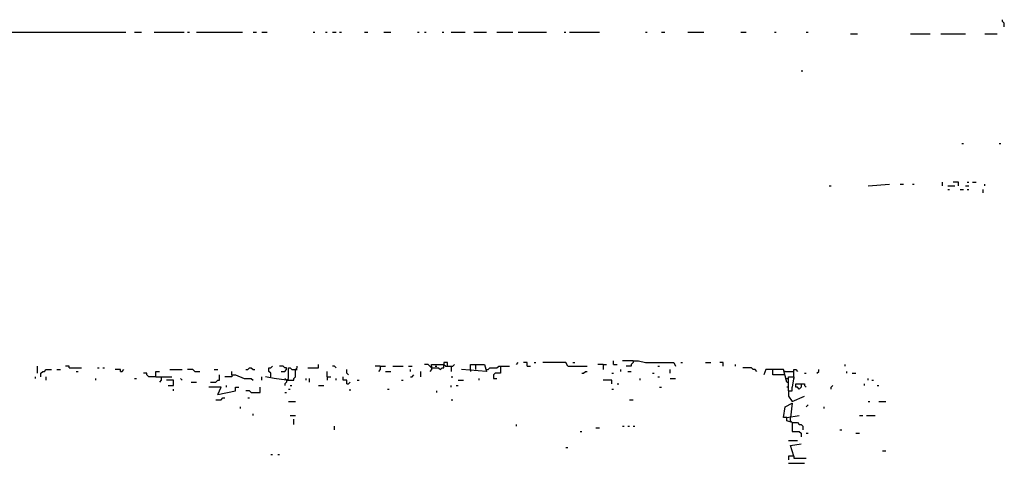
# Model space of a CAD drawing. Extents: x 0 to 10, y 0 to 7.5.
# Drawn here: x 8.9 to 10, y 7 to 7.5 of the extents above; entities that cross this region are included whole.
import ezdxf

# ---------------------------------------------------------------- set-up
doc = ezdxf.new("R2010")
doc.units = 0

msp = doc.modelspace()

# ---------------------------------------------------------------- linework, layer by layer
at = {"layer": 'R2V', "color": 0}
for points in [[(9.997942, 7.489712, 0), (9.997942, 7.493827, 0), (9.995885, 7.495885, 0), (9.995885, 7.497942, 0)], [(8.833333, 7.483539, 0), (8.975309, 7.483539, 0)], [(8.985597, 7.483539, 0), (8.993827, 7.483539, 0)], [(9.00823, 7.483539, 0), (9.04321, 7.483539, 0)], [(9.047325, 7.483539, 0), (9.049383, 7.483539, 0)], [(9.057613, 7.483539, 0), (9.111111, 7.483539, 0)], [(9.123457, 7.483539, 0), (9.127572, 7.483539, 0)], [(9.133745, 7.483539, 0), (9.139918, 7.483539, 0)], [(9.193416, 7.483539, 0), (9.195473, 7.483539, 0)], [(9.207819, 7.483539, 0), (9.209877, 7.483539, 0)], [(9.216049, 7.483539, 0), (9.220165, 7.483539, 0)], [(9.22428, 7.483539, 0), (9.226337, 7.483539, 0)], [(9.253086, 7.483539, 0), (9.257202, 7.483539, 0)], [(9.27572, 7.483539, 0), (9.283951, 7.483539, 0)], [(9.314815, 7.483539, 0), (9.316872, 7.483539, 0)], [(9.323045, 7.483539, 0), (9.325103, 7.483539, 0)], [(9.343621, 7.483539, 0), (9.345679, 7.483539, 0)], [(9.353909, 7.483539, 0), (9.37037, 7.483539, 0)], [(9.380658, 7.483539, 0), (9.395062, 7.483539, 0)], [(9.407407, 7.483539, 0), (9.425926, 7.483539, 0)], [(9.432099, 7.483539, 0), (9.465021, 7.483539, 0)], [(9.485597, 7.483539, 0), (9.487654, 7.483539, 0)], [(9.49177, 7.483539, 0), (9.526749, 7.483539, 0)], [(9.580247, 7.483539, 0), (9.582305, 7.483539, 0)], [(9.598765, 7.483539, 0), (9.602881, 7.483539, 0)], [(9.62963, 7.483539, 0), (9.648148, 7.483539, 0)], [(9.691358, 7.483539, 0), (9.697531, 7.483539, 0)], [(9.730453, 7.483539, 0), (9.73251, 7.483539, 0)], [(9.76749, 7.483539, 0), (9.769547, 7.483539, 0)], [(9.81893, 7.481481, 0), (9.82716, 7.481481, 0)], [(9.888889, 7.481481, 0), (9.911523, 7.481481, 0)], [(9.923868, 7.481481, 0), (9.952675, 7.481481, 0)], [(9.975309, 7.481481, 0), (9.989712, 7.481481, 0)], [(9.761317, 7.438272, 0), (9.763374, 7.438272, 0)], [(9.94856, 7.353909, 0), (9.950617, 7.353909, 0)], [(9.99177, 7.353909, 0), (9.993827, 7.353909, 0)], [(9.794239, 7.304527, 0), (9.796296, 7.304527, 0)], [(9.839506, 7.304527, 0), (9.864198, 7.306584, 0)], [(9.876543, 7.306584, 0), (9.880658, 7.306584, 0)], [(9.890947, 7.306584, 0), (9.893004, 7.306584, 0)], [(9.925926, 7.304527, 0), (9.925926, 7.308642, 0)], [(9.932099, 7.304527, 0), (9.940329, 7.304527, 0)], [(9.944444, 7.304527, 0), (9.944444, 7.308642, 0), (9.938272, 7.308642, 0)], [(9.952675, 7.304527, 0), (9.95679, 7.304527, 0)], [(9.954733, 7.308642, 0), (9.95679, 7.308642, 0)], [(9.960905, 7.308642, 0), (9.965021, 7.308642, 0)], [(9.975309, 7.304527, 0), (9.975309, 7.306584, 0)], [(9.932099, 7.300412, 0), (9.934156, 7.300412, 0)], [(9.946502, 7.300412, 0), (9.950617, 7.300412, 0)], [(9.954733, 7.300412, 0), (9.95679, 7.300412, 0)], [(9.973251, 7.296296, 0), (9.973251, 7.300412, 0)], [(8.872428, 7.08642, 0), (8.872428, 7.09465, 0)], [(8.909465, 7.092593, 0), (8.909465, 7.09465, 0), (8.90535, 7.09465, 0)], [(9.144033, 7.082305, 0), (9.144033, 7.08642, 0), (9.141975, 7.088477, 0), (9.141975, 7.092593, 0), (9.144033, 7.092593, 0), (9.146091, 7.09465, 0)], [(9.156379, 7.088477, 0), (9.160494, 7.088477, 0), (9.162551, 7.090535, 0), (9.162551, 7.092593, 0), (9.160494, 7.092593, 0), (9.158436, 7.09465, 0), (9.154321, 7.09465, 0)], [(9.162551, 7.078189, 0), (9.170782, 7.078189, 0), (9.170782, 7.080247, 0), (9.17284, 7.082305, 0), (9.17284, 7.090535, 0), (9.174897, 7.092593, 0), (9.174897, 7.09465, 0)], [(9.187243, 7.092593, 0), (9.199588, 7.092593, 0), (9.199588, 7.096708, 0)], [(9.220165, 7.092593, 0), (9.218107, 7.09465, 0), (9.216049, 7.09465, 0)], [(9.271605, 7.09465, 0), (9.265432, 7.09465, 0)], [(9.271605, 7.09465, 0), (9.271605, 7.090535, 0), (9.269547, 7.088477, 0)], [(9.271605, 7.09465, 0), (9.277778, 7.09465, 0)], [(9.286008, 7.09465, 0), (9.298354, 7.09465, 0)], [(9.304527, 7.09465, 0), (9.308642, 7.09465, 0)], [(9.331276, 7.092593, 0), (9.329218, 7.09465, 0), (9.32716, 7.096708, 0), (9.323045, 7.096708, 0)], [(9.331276, 7.092593, 0), (9.331276, 7.096708, 0), (9.345679, 7.096708, 0), (9.347737, 7.09465, 0), (9.355967, 7.09465, 0), (9.358025, 7.096708, 0)], [(9.331276, 7.092593, 0), (9.339506, 7.092593, 0), (9.341564, 7.090535, 0), (9.343621, 7.092593, 0), (9.345679, 7.092593, 0), (9.345679, 7.096708, 0)], [(9.331276, 7.09465, 0), (9.331276, 7.092593, 0)], [(9.335391, 7.09465, 0), (9.337449, 7.09465, 0)], [(9.349794, 7.09465, 0), (9.349794, 7.098765, 0), (9.345679, 7.098765, 0), (9.345679, 7.096708, 0)], [(9.353909, 7.09465, 0), (9.353909, 7.088477, 0)], [(9.376543, 7.090535, 0), (9.376543, 7.096708, 0), (9.393004, 7.096708, 0), (9.395062, 7.088477, 0), (9.366255, 7.090535, 0)], [(9.382716, 7.090535, 0), (9.382716, 7.096708, 0)], [(9.395062, 7.090535, 0), (9.397119, 7.090535, 0), (9.399177, 7.092593, 0), (9.407407, 7.092593, 0), (9.409465, 7.09465, 0), (9.421811, 7.09465, 0)], [(9.411523, 7.09465, 0), (9.411523, 7.08642, 0), (9.40535, 7.08642, 0), (9.403292, 7.084362, 0), (9.403292, 7.080247, 0), (9.407407, 7.080247, 0)], [(9.430041, 7.096708, 0), (9.432099, 7.098765, 0)], [(9.442387, 7.09465, 0), (9.442387, 7.098765, 0), (9.438272, 7.098765, 0)], [(9.442387, 7.09465, 0), (9.446502, 7.09465, 0)], [(9.450617, 7.098765, 0), (9.452675, 7.098765, 0)], [(9.489712, 7.09465, 0), (9.487654, 7.098765, 0), (9.460905, 7.098765, 0)], [(9.489712, 7.09465, 0), (9.512346, 7.09465, 0)], [(9.495885, 7.098765, 0), (9.497942, 7.098765, 0)], [(9.530864, 7.096708, 0), (9.524691, 7.096708, 0)], [(9.530864, 7.096708, 0), (9.534979, 7.096708, 0)], [(9.530864, 7.096708, 0), (9.530864, 7.090535, 0)], [(9.54321, 7.096708, 0), (9.54321, 7.100823, 0)], [(9.54321, 7.096708, 0), (9.547325, 7.096708, 0)], [(9.565844, 7.100823, 0), (9.553498, 7.100823, 0)], [(9.565844, 7.100823, 0), (9.565844, 7.098765, 0), (9.563786, 7.096708, 0), (9.563786, 7.09465, 0), (9.557613, 7.09465, 0)], [(9.565844, 7.100823, 0), (9.572016, 7.100823, 0), (9.580247, 7.098765, 0), (9.613169, 7.098765, 0), (9.615226, 7.09465, 0)], [(9.59465, 7.09465, 0), (9.596708, 7.09465, 0)], [(9.621399, 7.098765, 0), (9.623457, 7.098765, 0)], [(9.650206, 7.098765, 0), (9.656379, 7.098765, 0)], [(9.670782, 7.09465, 0), (9.670782, 7.098765, 0), (9.666667, 7.098765, 0)], [(9.685185, 7.09465, 0), (9.685185, 7.096708, 0)], [(9.812757, 7.09465, 0), (9.812757, 7.096708, 0)], [(8.876543, 7.082305, 0), (8.876543, 7.08642, 0), (8.878601, 7.088477, 0), (8.880658, 7.088477, 0), (8.882716, 7.090535, 0), (8.888889, 7.090535, 0)], [(8.895062, 7.090535, 0), (8.899177, 7.090535, 0)], [(8.909465, 7.092593, 0), (8.923868, 7.092593, 0)], [(8.917695, 7.088477, 0), (8.919753, 7.088477, 0)], [(8.942387, 7.092593, 0), (8.944444, 7.092593, 0)], [(8.94856, 7.092593, 0), (8.950617, 7.092593, 0)], [(8.969136, 7.088477, 0), (8.969136, 7.090535, 0), (8.962963, 7.090535, 0)], [(8.969136, 7.088477, 0), (8.971193, 7.088477, 0), (8.973251, 7.090535, 0)], [(9.010288, 7.082305, 0), (9.002058, 7.082305, 0), (9, 7.084362, 0), (9, 7.08642, 0), (8.995885, 7.08642, 0)], [(9.010288, 7.082305, 0), (9.010288, 7.088477, 0), (9.014403, 7.088477, 0)], [(9.026749, 7.090535, 0), (9.041152, 7.090535, 0)], [(9.055556, 7.088477, 0), (9.053498, 7.090535, 0), (9.047325, 7.090535, 0)], [(9.055556, 7.088477, 0), (9.061728, 7.088477, 0)], [(9.074074, 7.076132, 0), (9.080247, 7.076132, 0), (9.082305, 7.078189, 0), (9.084362, 7.078189, 0), (9.084362, 7.084362, 0)], [(9.078189, 7.090535, 0), (9.082305, 7.090535, 0)], [(9.098765, 7.084362, 0), (9.098765, 7.082305, 0), (9.090535, 7.082305, 0)], [(9.098765, 7.084362, 0), (9.098765, 7.088477, 0)], [(9.098765, 7.084362, 0), (9.102881, 7.084362, 0), (9.113169, 7.080247, 0), (9.121399, 7.080247, 0), (9.123457, 7.078189, 0)], [(9.115226, 7.090535, 0), (9.117284, 7.090535, 0), (9.119342, 7.092593, 0), (9.121399, 7.092593, 0), (9.123457, 7.090535, 0), (9.125514, 7.090535, 0)], [(9.162551, 7.078189, 0), (9.164609, 7.080247, 0), (9.164609, 7.092593, 0), (9.166667, 7.092593, 0), (9.168724, 7.090535, 0), (9.17284, 7.090535, 0)], [(9.17284, 7.090535, 0), (9.174897, 7.090535, 0)], [(9.209877, 7.082305, 0), (9.209877, 7.088477, 0)], [(9.234568, 7.084362, 0), (9.23251, 7.08642, 0), (9.23251, 7.090535, 0)], [(9.277778, 7.088477, 0), (9.283951, 7.088477, 0)], [(9.306584, 7.088477, 0), (9.306584, 7.090535, 0)], [(9.306584, 7.082305, 0), (9.308642, 7.082305, 0), (9.3107, 7.084362, 0)], [(9.31893, 7.082305, 0), (9.31893, 7.088477, 0)], [(9.331276, 7.092593, 0), (9.331276, 7.090535, 0), (9.329218, 7.088477, 0)], [(9.376543, 7.090535, 0), (9.376543, 7.088477, 0)], [(9.506173, 7.08642, 0), (9.50823, 7.08642, 0), (9.510288, 7.088477, 0), (9.512346, 7.088477, 0)], [(9.541152, 7.08642, 0), (9.54321, 7.08642, 0)], [(9.55144, 7.088477, 0), (9.55144, 7.090535, 0)], [(9.559671, 7.088477, 0), (9.563786, 7.088477, 0)], [(9.588477, 7.08642, 0), (9.590535, 7.08642, 0)], [(9.609053, 7.08642, 0), (9.609053, 7.090535, 0)], [(9.709877, 7.088477, 0), (9.707819, 7.090535, 0), (9.705761, 7.090535, 0), (9.703704, 7.092593, 0), (9.693416, 7.092593, 0)], [(9.744856, 7.076132, 0), (9.740741, 7.090535, 0), (9.720165, 7.090535, 0), (9.718107, 7.084362, 0)], [(9.742798, 7.084362, 0), (9.728395, 7.084362, 0), (9.728395, 7.090535, 0)], [(9.742798, 7.088477, 0), (9.740741, 7.088477, 0)], [(9.742798, 7.088477, 0), (9.753086, 7.088477, 0)], [(9.753086, 7.082305, 0), (9.753086, 7.090535, 0), (9.755144, 7.090535, 0), (9.757202, 7.088477, 0)], [(9.765432, 7.08642, 0), (9.76749, 7.08642, 0)], [(9.779835, 7.08642, 0), (9.781893, 7.088477, 0), (9.781893, 7.090535, 0)], [(9.814815, 7.08642, 0), (9.814815, 7.088477, 0)], [(9.820988, 7.08642, 0), (9.825103, 7.08642, 0)], [(8.87037, 7.080247, 0), (8.87037, 7.082305, 0)], [(8.882716, 7.078189, 0), (8.882716, 7.082305, 0)], [(8.940329, 7.078189, 0), (8.940329, 7.080247, 0)], [(8.985597, 7.080247, 0), (8.987654, 7.080247, 0)], [(9.010288, 7.082305, 0), (9.028807, 7.082305, 0)], [(9.016461, 7.082305, 0), (9.016461, 7.078189, 0), (9.014403, 7.076132, 0)], [(9.024691, 7.072016, 0), (9.030864, 7.072016, 0), (9.030864, 7.078189, 0), (9.022634, 7.078189, 0)], [(9.041152, 7.078189, 0), (9.039095, 7.080247, 0)], [(9.05144, 7.076132, 0), (9.057613, 7.076132, 0)], [(9.092593, 7.069959, 0), (9.092593, 7.072016, 0)], [(9.133745, 7.078189, 0), (9.133745, 7.082305, 0)], [(9.162551, 7.078189, 0), (9.148148, 7.080247, 0), (9.13786, 7.082305, 0)], [(9.162551, 7.078189, 0), (9.160494, 7.080247, 0)], [(9.162551, 7.078189, 0), (9.162551, 7.076132, 0), (9.160494, 7.074074, 0), (9.160494, 7.072016, 0)], [(9.164609, 7.078189, 0), (9.162551, 7.078189, 0)], [(9.166667, 7.072016, 0), (9.168724, 7.072016, 0)], [(9.185185, 7.078189, 0), (9.185185, 7.080247, 0)], [(9.1893, 7.076132, 0), (9.1893, 7.080247, 0)], [(9.199588, 7.072016, 0), (9.205761, 7.072016, 0)], [(9.209877, 7.082305, 0), (9.213992, 7.082305, 0)], [(9.209877, 7.082305, 0), (9.209877, 7.078189, 0)], [(9.220165, 7.078189, 0), (9.220165, 7.080247, 0)], [(9.23251, 7.074074, 0), (9.23251, 7.078189, 0), (9.228395, 7.078189, 0), (9.228395, 7.082305, 0)], [(9.23251, 7.074074, 0), (9.234568, 7.074074, 0), (9.236626, 7.076132, 0)], [(9.244856, 7.078189, 0), (9.246914, 7.078189, 0)], [(9.296296, 7.078189, 0), (9.298354, 7.078189, 0)], [(9.353909, 7.082305, 0), (9.355967, 7.082305, 0)], [(9.353909, 7.069959, 0), (9.353909, 7.072016, 0)], [(9.360082, 7.072016, 0), (9.36214, 7.072016, 0)], [(9.36214, 7.078189, 0), (9.368313, 7.078189, 0)], [(9.386831, 7.078189, 0), (9.386831, 7.080247, 0)], [(9.541152, 7.074074, 0), (9.541152, 7.078189, 0), (9.530864, 7.078189, 0)], [(9.547325, 7.074074, 0), (9.549383, 7.074074, 0)], [(9.574074, 7.078189, 0), (9.574074, 7.080247, 0)], [(9.59465, 7.082305, 0), (9.596708, 7.082305, 0)], [(9.609053, 7.080247, 0), (9.615226, 7.080247, 0)], [(9.742798, 7.080247, 0), (9.746914, 7.080247, 0)], [(9.744856, 7.076132, 0), (9.746914, 7.076132, 0)], [(9.746914, 7.065844, 0), (9.746914, 7.082305, 0), (9.753086, 7.082305, 0), (9.751029, 7.069959, 0), (9.751029, 7.069959, 0)], [(9.753086, 7.082305, 0), (9.753086, 7.080247, 0)], [(9.761317, 7.074074, 0), (9.761317, 7.069959, 0), (9.759259, 7.067901, 0), (9.757202, 7.069959, 0), (9.755144, 7.069959, 0), (9.755144, 7.074074, 0), (9.761317, 7.074074, 0)], [(9.761317, 7.074074, 0), (9.765432, 7.074074, 0), (9.765432, 7.072016, 0), (9.76749, 7.069959, 0)], [(9.796296, 7.067901, 0), (9.796296, 7.069959, 0), (9.798354, 7.072016, 0)], [(9.835391, 7.072016, 0), (9.835391, 7.074074, 0)], [(9.839506, 7.078189, 0), (9.839506, 7.080247, 0)], [(9.843621, 7.078189, 0), (9.845679, 7.078189, 0)], [(9.849794, 7.072016, 0), (9.851852, 7.072016, 0)], [(9.030864, 7.065844, 0), (9.030864, 7.067901, 0)], [(9.082305, 7.061728, 0), (9.08642, 7.069959, 0), (9.072016, 7.069959, 0)], [(9.082305, 7.061728, 0), (9.102881, 7.065844, 0), (9.102881, 7.069959, 0), (9.106996, 7.069959, 0)], [(9.121399, 7.063786, 0), (9.119342, 7.065844, 0), (9.115226, 7.065844, 0)], [(9.121399, 7.063786, 0), (9.131687, 7.063786, 0), (9.131687, 7.069959, 0)], [(9.160494, 7.063786, 0), (9.162551, 7.063786, 0)], [(9.164609, 7.067901, 0), (9.166667, 7.067901, 0)], [(9.236626, 7.065844, 0), (9.236626, 7.067901, 0)], [(9.279835, 7.067901, 0), (9.281893, 7.067901, 0)], [(9.337449, 7.063786, 0), (9.337449, 7.065844, 0)], [(9.541152, 7.067901, 0), (9.54321, 7.067901, 0)], [(9.596708, 7.069959, 0), (9.598765, 7.069959, 0)], [(9.746914, 7.069959, 0), (9.744856, 7.069959, 0)], [(9.746914, 7.065844, 0), (9.751029, 7.065844, 0), (9.751029, 7.069959, 0)], [(9.746914, 7.065844, 0), (9.746914, 7.059671, 0), (9.751029, 7.053498, 0), (9.765432, 7.059671, 0)], [(9.080247, 7.055556, 0), (9.08642, 7.055556, 0), (9.088477, 7.057613, 0), (9.090535, 7.057613, 0)], [(9.117284, 7.057613, 0), (9.119342, 7.057613, 0)], [(9.164609, 7.053498, 0), (9.17284, 7.053498, 0)], [(9.353909, 7.055556, 0), (9.355967, 7.055556, 0)], [(9.561728, 7.055556, 0), (9.565844, 7.055556, 0)], [(9.744856, 7.034979, 0), (9.740741, 7.034979, 0), (9.742798, 7.047325, 0), (9.751029, 7.05144, 0), (9.748971, 7.034979, 0)], [(9.76749, 7.047325, 0), (9.769547, 7.049383, 0)], [(9.839506, 7.053498, 0), (9.841564, 7.053498, 0)], [(9.851852, 7.053498, 0), (9.860082, 7.053498, 0)], [(9.109053, 7.045267, 0), (9.109053, 7.047325, 0)], [(9.123457, 7.037037, 0), (9.123457, 7.039095, 0)], [(9.166667, 7.037037, 0), (9.17284, 7.037037, 0)], [(9.751029, 7.028807, 0), (9.744856, 7.030864, 0), (9.744856, 7.034979, 0), (9.759259, 7.037037, 0)], [(9.788066, 7.045267, 0), (9.788066, 7.047325, 0)], [(9.829218, 7.037037, 0), (9.833333, 7.037037, 0)], [(9.837449, 7.037037, 0), (9.847737, 7.037037, 0)], [(9.170782, 7.026749, 0), (9.170782, 7.032922, 0)], [(9.430041, 7.024691, 0), (9.430041, 7.026749, 0)], [(9.751029, 7.028807, 0), (9.748971, 7.030864, 0), (9.748971, 7.034979, 0)], [(9.748971, 7.030864, 0), (9.751029, 7.028807, 0)], [(9.751029, 7.028807, 0), (9.757202, 7.028807, 0), (9.759259, 7.026749, 0), (9.761317, 7.026749, 0), (9.763374, 7.024691, 0), (9.763374, 7.020576, 0)], [(9.751029, 7.028807, 0), (9.751029, 7.018519, 0), (9.759259, 7.018519, 0), (9.761317, 7.016461, 0), (9.761317, 7.012346, 0)], [(9.218107, 7.020576, 0), (9.218107, 7.024691, 0)], [(9.504115, 7.018519, 0), (9.506173, 7.018519, 0)], [(9.522634, 7.022634, 0), (9.526749, 7.022634, 0)], [(9.553498, 7.024691, 0), (9.555556, 7.024691, 0)], [(9.559671, 7.024691, 0), (9.561728, 7.024691, 0)], [(9.565844, 7.024691, 0), (9.567901, 7.024691, 0)], [(9.76749, 7.016461, 0), (9.769547, 7.016461, 0)], [(9.806584, 7.020576, 0), (9.808642, 7.020576, 0)], [(9.825103, 7.016461, 0), (9.829218, 7.016461, 0)], [(9.746914, 7.00823, 0), (9.757202, 7.00823, 0)], [(9.753086, 6.989712, 0), (9.748971, 7.002058, 0), (9.761317, 7.004115, 0)], [(9.144033, 6.99177, 0), (9.146091, 6.99177, 0)], [(9.152263, 6.99177, 0), (9.154321, 6.99177, 0)], [(9.487654, 7, 0), (9.489712, 7, 0)], [(9.855967, 6.995885, 0), (9.860082, 6.995885, 0)], [(9.753086, 6.989712, 0), (9.746914, 6.989712, 0), (9.746914, 6.985597, 0)], [(9.746914, 6.981481, 0), (9.765432, 6.981481, 0)], [(9.753086, 6.989712, 0), (9.753086, 6.987654, 0), (9.76749, 6.987654, 0)]]:
    msp.add_polyline3d(points, dxfattribs=at)

doc.saveas('drawing.dxf')
